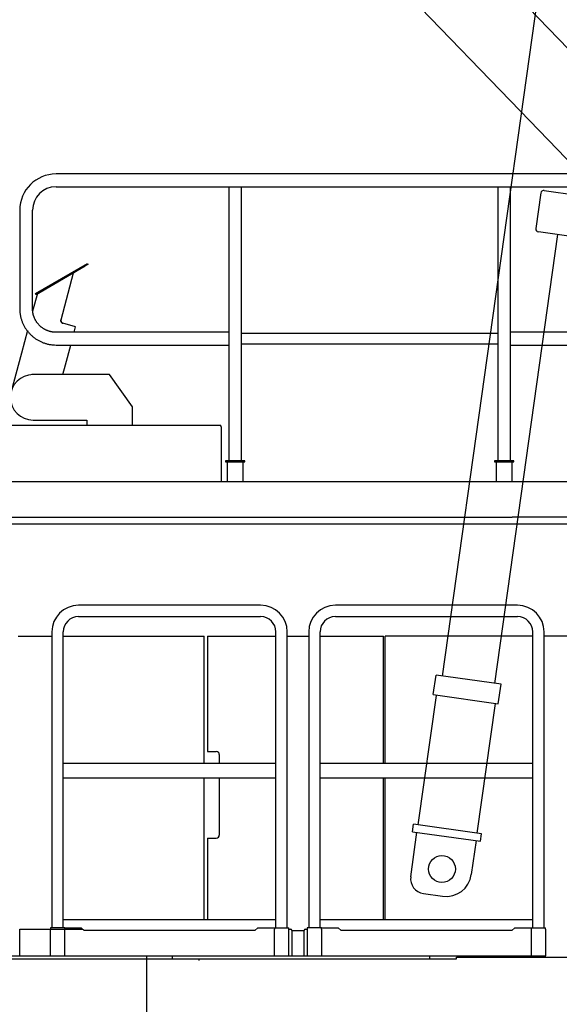
# Model space of a CAD drawing. Extents: x -51873 to 325763, y -80977 to 66814.
# Drawn here: x 248785 to 250591, y -19877 to -16581 of the extents above; entities that cross this region are included whole.
import ezdxf

# ---------------------------------------------------------------- set-up
doc = ezdxf.new("R2010")
doc.units = 0
doc.header["$MEASUREMENT"] = 0
doc.layers.get('0').update_dxf_attribs({"linetype": 'CONTINUOUS'})
doc.layers.add('1', color=7, linetype='CONTINUOUS')
doc.layers.add('102', color=7, linetype='CONTINUOUS')

# ---------------------------------------------------------------- blocks, each defined once
blk = doc.blocks.new('A$C01A249B8')
blk.add_line((23671.9, 18550.9), (23547.2, 18680))
at = {"layer": '102', "linetype": 'Continuous'}
for p, q in [((19942.2, 22789), (23708.9, 18886.9)), ((19755.1, 22608.4), (23547.2, 18680)), ((23671.9, 18550.9), (23750.8, 18469.2)), ((24093.5, 18469.2), (21993.5, 18469.2)), ((21993.5, 18426.5), (24093.5, 18426.5)), ((22572.1, 18426.5), (22572.1, 17509)), ((22614.8, 17509), (22614.8, 18426.5)), ((23472.1, 18426.5), (23472.1, 17509)), ((23514.8, 17509), (23514.8, 18426.5)), ((21872.1, 18347.8), (21872.1, 18017.8)), ((21914.8, 18017.8), (21914.8, 18347.8)), ((21925.2, 18068.9), (22098.4, 18168.9)), ((22091.3, 18161.1), (22089.7, 18163.9)), ((22100, 18166.1), (22091.3, 18161.1)), ((22098.4, 18168.9), (22100, 18166.1)), ((21926.8, 18066.1), (22091.3, 18161.1)), ((22010.3, 17981.3), (22052.5, 18138.7)), ((21987.4, 18101.1), (21985.8, 18103.9)), ((21931.1, 18068.6), (21915.3, 18009.5)), ((21926.8, 18066.1), (21925.2, 18068.9)), ((22059.2, 17957.9), (22016.8, 17969.3)), ((21898, 17945.1), (21877.8, 17869.5)), ((22572.1, 17939.2), (21993.5, 17939.2)), ((22054.2, 17939.2), (22059.2, 17957.9)), ((23472.1, 17934.8), (22614.8, 17934.8)), ((23165.1, 17934.8), (23165.1, 17934.8)), ((24093.5, 17939.2), (23514.8, 17939.2)), ((22614.8, 17900.8), (23472.1, 17900.8)), ((21877.8, 17869.5), (21843.4, 17741.3)), ((21993.5, 17896.5), (22572.1, 17896.5)), ((22025, 17830), (22042.8, 17896.5)), ((23514.8, 17896.5), (24093.5, 17896.5)), ((22016.3, 17797.7), (22025, 17830)), ((22172.9, 17797.7), (21912.8, 17797.7)), ((22249.2, 17689.8), (22172.9, 17797.7)), ((22249.2, 17630.1), (22249.2, 17689.8)), ((21917, 17645.3), (22096.8, 17645.3)), ((22096.8, 17645.3), (22096.8, 17627.8)), ((21697.6, 17627.8), (22542, 17627.8)), ((22546.6, 17623.2), (22546.6, 17439.8)), ((22626, 17509), (22561, 17509)), ((22561, 17509), (22561, 17505.8)), ((22561, 17505.8), (22626, 17505.8)), ((22566.5, 17505.8), (22566.5, 17439.8)), ((22620.5, 17439.8), (22620.5, 17505.8)), ((22626, 17505.8), (22626, 17509)), ((23526, 17509), (23461, 17509)), ((23461, 17509), (23461, 17505.8)), ((23461, 17505.8), (23526, 17505.8)), ((23466.5, 17505.8), (23466.5, 17439.8)), ((23520.5, 17439.8), (23520.5, 17505.8)), ((23526, 17505.8), (23526, 17509)), ((21743.5, 17439.8), (23466.5, 17439.8)), ((23466.5, 17439.8), (23738.6, 17439.8)), ((21743.5, 17319.8), (23520.5, 17319.8)), ((23738.6, 17319.8), (23520.5, 17319.8)), ((21697.6, 17297.8), (23743.6, 17297.8)), ((22678.6, 17025.4), (22068.6, 17025.4)), ((23538.6, 17025.4), (22928.6, 17025.4)), ((22068.6, 16987.3), (22678.6, 16987.3)), ((22928.6, 16987.3), (23538.6, 16987.3)), ((21866.7, 16921.8), (21979.6, 16921.8)), ((21979.6, 16936.3), (21979.6, 15945.8)), ((22017.7, 15945.8), (22017.7, 16936.3)), ((22017.7, 16921.8), (22489.7, 16921.8)), ((22489.7, 16496.3), (22489.7, 16921.8)), ((22500.1, 16921.8), (22500.1, 16535.8)), ((22500.1, 16921.8), (22729.6, 16921.8)), ((22729.6, 15945.8), (22729.6, 16936.3)), ((22767.7, 15945.8), (22767.7, 16936.3)), ((22767.7, 16921.8), (22839.6, 16921.8)), ((22839.6, 16936.3), (22839.6, 15945.8)), ((22877.7, 15945.8), (22877.7, 16936.3)), ((22877.7, 16921.8), (23090.1, 16921.8)), ((23090.1, 16496.3), (23090.1, 16921.8)), ((23589.6, 16921.8), (23095.1, 16921.8)), ((23095.1, 16496.3), (23095.1, 16921.8)), ((23589.6, 15945.8), (23589.6, 16936.3)), ((23627.7, 15945.8), (23627.7, 16936.3)), ((23740.6, 16921.8), (23627.7, 16921.8)), ((22500.1, 16535.8), (22530.1, 16535.8)), ((22540.1, 16525.8), (22540.1, 16496.3)), ((22017.7, 16496.3), (22729.6, 16496.3)), ((22877.7, 16496.3), (23589.6, 16496.3)), ((22729.6, 16446.3), (22017.7, 16446.3)), ((22489.7, 15973.3), (22489.7, 16446.3)), ((22540.1, 16446.3), (22540.1, 16255.8)), ((23589.6, 16446.3), (22877.7, 16446.3)), ((23090.1, 15973.3), (23090.1, 16446.3)), ((23095.1, 15973.3), (23095.1, 16446.3)), ((22500.1, 16245.8), (22530.1, 16245.8)), ((22500.1, 16245.8), (22500.1, 15973.3)), ((22017.7, 15973.3), (22729.6, 15973.3)), ((22877.7, 15973.3), (23589.6, 15973.3)), ((21871.9, 15941.3), (22082.4, 15941.3)), ((21871.9, 15851.3), (21871.9, 15941.3)), ((21974.3, 15941.3), (21974.3, 15851.3)), ((21974.6, 15945.8), (21974.6, 15941.3)), ((22022.6, 15945.8), (21974.6, 15945.8)), ((22022.6, 15945.8), (22077.7, 15945.8)), ((22022.6, 15941.3), (22022.6, 15945.8)), ((22022.9, 15851.3), (22022.9, 15941.3)), ((22077.7, 15945.8), (22087.7, 15936.3)), ((22659.6, 15936.3), (22087.7, 15936.3)), ((22659.6, 15936.3), (22669.6, 15945.8)), ((22669.6, 15945.8), (22772.6, 15945.8)), ((22724.3, 15941.3), (22724.3, 15851.3)), ((22724.3, 15941.3), (22724.6, 15941.3)), ((22724.6, 15945.8), (22724.6, 15941.3)), ((22772.6, 15941.3), (22772.6, 15945.8)), ((22772.6, 15941.3), (22778.1, 15941.3)), ((22772.9, 15851.3), (22772.9, 15941.3)), ((22783.1, 15936.3), (22783.1, 15851.3)), ((22783.6, 15936.8), (22823.6, 15936.8)), ((22824.1, 15851.3), (22824.1, 15936.3)), ((22829.1, 15941.3), (22834.6, 15941.3)), ((22834.3, 15941.3), (22834.3, 15851.3)), ((22834.6, 15945.8), (22834.6, 15941.3)), ((22882.6, 15945.8), (22834.6, 15945.8)), ((22882.6, 15945.8), (22937.7, 15945.8)), ((22882.6, 15941.3), (22882.6, 15945.8)), ((22882.6, 15941.3), (22882.9, 15941.3)), ((22882.9, 15851.3), (22882.9, 15941.3)), ((22937.7, 15945.8), (22947.7, 15936.3)), ((23519.6, 15936.3), (22947.7, 15936.3)), ((23519.6, 15936.3), (23529.6, 15945.8)), ((23529.6, 15945.8), (23632.6, 15945.8)), ((23584.3, 15941.3), (23584.3, 15851.3)), ((23584.3, 15941.3), (23584.6, 15941.3)), ((23584.6, 15945.8), (23584.6, 15941.3)), ((23632.6, 15941.3), (23632.6, 15945.8)), ((23632.6, 15941.3), (23632.9, 15941.3)), ((23632.9, 15851.3), (23632.9, 15941.3)), ((21063.1, 15851.3), (23632.9, 15851.3)), ((21197.5, 15841.8), (23334.3, 15841.8)), ((22297.6, 15536.8), (22297.6, 15851.3)), ((22383.6, 15841.8), (22383.6, 15851.3)), ((22471.6, 15841.8), (22471.6, 15835.8)), ((23243.6, 15851.3), (23243.6, 15841.8)), ((23334.3, 15847.3), (24239.3, 15847.3)), ((23334.3, 15841.8), (23334.3, 15847.3))]:
    blk.add_line(p, q, dxfattribs=at)
for points in [[(21872.1, 18017.8), (21872.2, 18013.5, 0.009419), (21872.5, 18009.1, 0.009036), (21872.9, 18004.7, 0.008937), (21873.4, 18000.2, 0.009228), (21874.2, 17995.8, 0.009367), (21875.1, 17991.2, 0.009464), (21876.2, 17986.7, 0.009532), (21877.5, 17982.2, 0.009665), (21879, 17977.7, 0.00974), (21880.7, 17973.2, 0.009846), (21882.5, 17968.7, 0.009907), (21884.6, 17964.3, 0.01), (21886.9, 17959.9, 0.010051), (21889.3, 17955.6, 0.010124), (21891.9, 17951.4, 0.010163), (21894.7, 17947.3, 0.010217), (21897.7, 17943.3, 0.010243), (21900.9, 17939.4, 0.010275), (21904.2, 17935.7, 0.010289), (21907.7, 17932, 0.010301), (21911.3, 17928.6, 0.0103), (21915.1, 17925.2, 0.010285), (21919, 17922.1, 0.010277), (21923, 17919.1, 0.010258), (21927.1, 17916.3, 0.010212), (21931.3, 17913.6, 0.010109), (21935.6, 17911.2, 0.010139), (21939.9, 17908.9, 0.010232), (21944.4, 17906.9, 0.009945), (21948.8, 17905, 0.009306), (21953.3, 17903.3, 0.010038), (21957.8, 17901.8, 0.011591), (21962.5, 17900.5, 0.009048), (21966.9, 17899.4, 0.003766), (21970.9, 17898.5, 0.012), (21975.9, 17897.8, 0.020173), (21983.5, 17897.1, 0.010227), (21993.5, 17896.5)], [(21993.5, 17939.2), (21990.7, 17939.2, -0.009419), (21987.9, 17939.4, -0.009036), (21985, 17939.6, -0.008937), (21982.1, 17940, -0.009227), (21979.2, 17940.5, -0.009367), (21976.3, 17941.1, -0.009464), (21973.3, 17941.8, -0.009531), (21970.4, 17942.7, -0.009664), (21967.5, 17943.6, -0.00974), (21964.5, 17944.7, -0.009845), (21961.6, 17945.9, -0.009907), (21958.8, 17947.3, -0.009999), (21956, 17948.7, -0.01005), (21953.2, 17950.3, -0.010123), (21950.5, 17952, -0.010163), (21947.8, 17953.8, -0.010216), (21945.2, 17955.8, -0.010243), (21942.7, 17957.8, -0.010275), (21940.2, 17960, -0.010289), (21937.9, 17962.2, -0.010301), (21935.6, 17964.6, -0.010299), (21933.5, 17967, -0.010284), (21931.4, 17969.5, -0.010276), (21929.5, 17972.1, -0.010258), (21927.7, 17974.8, -0.010212), (21926, 17977.5, -0.010109), (21924.4, 17980.3, -0.010139), (21922.9, 17983.1, -0.010232), (21921.6, 17986, -0.009945), (21920.4, 17988.9, -0.009306), (21919.3, 17991.8, -0.010038), (21918.3, 17994.7, -0.011591), (21917.5, 17997.8, -0.009048), (21916.8, 18000.6, -0.003766), (21916.2, 18003.2, -0.012), (21915.7, 18006.4, -0.020173), (21915.2, 18011.4, -0.010228), (21914.8, 18017.8)]]:
    blk.add_lwpolyline(points, format="xyb", dxfattribs=at)
for points in [[(22016.8, 17969.3), (22016.7, 17969.3), (22016.6, 17969.3), (22016.5, 17969.3), (22016.4, 17969.4), (22016.3, 17969.4), (22016.2, 17969.5), (22016, 17969.5), (22015.9, 17969.5), (22015.8, 17969.6), (22015.7, 17969.6), (22015.6, 17969.7), (22015.5, 17969.7), (22015.4, 17969.8), (22015.3, 17969.8), (22015.2, 17969.9), (22015.1, 17969.9), (22015, 17970), (22014.9, 17970), (22014.8, 17970.1), (22014.7, 17970.1), (22014.6, 17970.2), (22014.5, 17970.2), (22014.4, 17970.3), (22014.3, 17970.4), (22014.2, 17970.4), (22014.1, 17970.5), (22014, 17970.6), (22013.9, 17970.6), (22013.8, 17970.7), (22013.8, 17970.8), (22013.7, 17970.8), (22013.6, 17970.9), (22013.5, 17971), (22013.4, 17971), (22013.3, 17971.1), (22013.2, 17971.2), (22013.1, 17971.3), (22013.1, 17971.4), (22013, 17971.4), (22012.9, 17971.5), (22012.8, 17971.6), (22012.7, 17971.7), (22012.6, 17971.8), (22012.6, 17971.9), (22012.5, 17971.9), (22012.4, 17972), (22012.3, 17972.1), (22012.3, 17972.2), (22012.2, 17972.3), (22012.1, 17972.4), (22012, 17972.5), (22012, 17972.6), (22011.9, 17972.7), (22011.8, 17972.8), (22011.8, 17972.9), (22011.7, 17973), (22011.6, 17973.1), (22011.6, 17973.2), (22011.5, 17973.3), (22011.4, 17973.4), (22011.4, 17973.5), (22011.3, 17973.6), (22011.3, 17973.7), (22011.2, 17973.8), (22011.1, 17973.9), (22011.1, 17974), (22011, 17974.1), (22011, 17974.2), (22010.9, 17974.3), (22010.9, 17974.4), (22010.8, 17974.5), (22010.8, 17974.6), (22010.7, 17974.7), (22010.7, 17974.9), (22010.7, 17975), (22010.6, 17975.1), (22010.6, 17975.2), (22010.5, 17975.3), (22010.5, 17975.4), (22010.5, 17975.5), (22010.4, 17975.7), (22010.4, 17975.8), (22010.4, 17975.9), (22010.3, 17976), (22010.3, 17976.1), (22010.3, 17976.2), (22010.2, 17976.4), (22010.2, 17976.5), (22010.2, 17976.6), (22010.2, 17976.7), (22010.1, 17976.8), (22010.1, 17977), (22010.1, 17977.1), (22010.1, 17977.2), (22010.1, 17977.3), (22010.1, 17977.4), (22010, 17977.6), (22010, 17977.7), (22010, 17977.8), (22010, 17977.9), (22010, 17978), (22010, 17978.2), (22010, 17978.3), (22010, 17978.4), (22010, 17978.5), (22010, 17978.7), (22010, 17978.8), (22010, 17978.9), (22010, 17979), (22010, 17979.2), (22010, 17979.3), (22010, 17979.4), (22010, 17979.5), (22010, 17979.6), (22010, 17979.8), (22010.1, 17979.9), (22010.1, 17980), (22010.1, 17980.1), (22010.1, 17980.2), (22010.1, 17980.4), (22010.2, 17980.5), (22010.2, 17980.6), (22010.2, 17980.8), (22010.2, 17980.9), (22010.3, 17981), (22010.3, 17981.1), (22010.3, 17981.2), (22010.3, 17981.3)], [(22010, 17978.4), (22010, 17978.3), (22010, 17978.3), (22010, 17978.2), (22010, 17978.1), (22010, 17978), (22010, 17977.8), (22010, 17977.7), (22010, 17977.6), (22010, 17977.5), (22010.1, 17977.4), (22010.1, 17977.3), (22010.1, 17977.2), (22010.1, 17977.1), (22010.1, 17977), (22010.1, 17976.9), (22010.1, 17976.8), (22010.2, 17976.7), (22010.2, 17976.6), (22010.2, 17976.5), (22010.2, 17976.4), (22010.2, 17976.4), (22010.3, 17976.3), (22010.3, 17976.2), (22010.3, 17976.1), (22010.3, 17976), (22010.4, 17975.9), (22010.4, 17975.8), (22010.4, 17975.7), (22010.4, 17975.6), (22010.5, 17975.5), (22010.5, 17975.4), (22010.5, 17975.3), (22010.6, 17975.2), (22010.6, 17975.1), (22010.6, 17975), (22010.7, 17974.9), (22010.7, 17974.8), (22010.7, 17974.8), (22010.8, 17974.7), (22010.8, 17974.6), (22010.9, 17974.5), (22010.9, 17974.4), (22010.9, 17974.3), (22011, 17974.2), (22011, 17974.1), (22011.1, 17974), (22011.1, 17974), (22011.1, 17973.9), (22011.2, 17973.8), (22011.2, 17973.7), (22011.3, 17973.6), (22011.3, 17973.5), (22011.4, 17973.5), (22011.4, 17973.4), (22011.5, 17973.3), (22011.5, 17973.2), (22011.6, 17973.1), (22011.6, 17973), (22011.7, 17973), (22011.7, 17972.9), (22011.8, 17972.8), (22011.9, 17972.7), (22011.9, 17972.6), (22012, 17972.6), (22012, 17972.5), (22012.1, 17972.4), (22012.1, 17972.3), (22012.2, 17972.3), (22012.3, 17972.2), (22012.3, 17972.1), (22012.4, 17972.1), (22012.4, 17972), (22012.5, 17971.9), (22012.6, 17971.8), (22012.6, 17971.8), (22012.7, 17971.7), (22012.8, 17971.6), (22012.8, 17971.6), (22012.9, 17971.5), (22013, 17971.4), (22013, 17971.4), (22013.1, 17971.3), (22013.2, 17971.2), (22013.2, 17971.2), (22013.3, 17971.1), (22013.4, 17971.1), (22013.5, 17971), (22013.5, 17970.9), (22013.6, 17970.9), (22013.7, 17970.8), (22013.8, 17970.8), (22013.8, 17970.7), (22013.9, 17970.6), (22014, 17970.6), (22014.1, 17970.5), (22014.1, 17970.5), (22014.2, 17970.4), (22014.3, 17970.4), (22014.4, 17970.3), (22014.4, 17970.3), (22014.5, 17970.2), (22014.6, 17970.2), (22014.7, 17970.1), (22014.8, 17970.1), (22014.8, 17970), (22014.9, 17970), (22015, 17970), (22015.1, 17969.9), (22015.2, 17969.9), (22015.2, 17969.8), (22015.3, 17969.8), (22015.4, 17969.8), (22015.5, 17969.7), (22015.6, 17969.7), (22015.6, 17969.6), (22015.7, 17969.6), (22015.8, 17969.6), (22015.9, 17969.5), (22016, 17969.5), (22016.1, 17969.5), (22016.2, 17969.4), (22016.3, 17969.4), (22016.4, 17969.4), (22016.5, 17969.3), (22016.6, 17969.3), (22016.6, 17969.3), (22016.7, 17969.3), (22016.8, 17969.3)]]:
    blk.add_lwpolyline(points, dxfattribs=at)
for centre, radius, start, end in [((21993.5, 18347.8), 121.3, 90, 180), ((21993.5, 18347.8), 78.6, 90, 180), ((21917, 17721.5), 76.2, 90.0003, 270), ((22542, 17623.2), 4.6, 0, 90), ((22068.6, 16936.3), 89, 90, 180), ((22678.6, 16936.3), 89, 0, 90), ((22928.6, 16936.3), 89, 90, 180), ((23538.6, 16936.3), 89, 0, 90), ((22068.6, 16936.3), 51, 90, 180), ((22678.6, 16936.3), 50.9, 0, 90), ((22928.6, 16936.3), 51, 90, 180), ((23538.6, 16936.3), 50.9, 0, 90), ((22530.1, 16525.8), 10, 0, 90), ((22530.1, 16255.8), 10, 270, 0), ((22778.1, 15936.3), 5, 0, 90), ((22829.1, 15936.3), 5, 90, 180)]:
    blk.add_arc(centre, radius, start, end, dxfattribs=at)
blk = doc.blocks.new('COMP2')
at = {"layer": '1', "linetype": 'Continuous'}
for p, q in [((5326.7, 23468.8), (5475.3, 23447.9)), ((5477.3, 23462.7), (5445.3, 23235)), ((5470.1, 23231.5), (5502.1, 23459.3)), ((5477.3, 23462.7), (5502.1, 23459.3)), ((5933.7, 23383.5), (5500, 23444.4)), ((5270.2, 23426.2), (5261.2, 23361.8)), ((5936.1, 23393.2), (5905.5, 23175.4)), ((5936.1, 23393.2), (6001.5, 23384)), ((5970.9, 23166.2), (6001.5, 23384)), ((9524.9, 22867.5), (5998.5, 23363.1)), ((5447.4, 23249.8), (5333.5, 23265.8)), ((5472.2, 23246.4), (5906.9, 23185.3)), ((5445.3, 23235), (5470.1, 23231.5)), ((5905.5, 23175.4), (5970.9, 23166.2)), ((5973.8, 23187.1), (7476, 22975.9)), ((7469.8, 22931.4), (7485.2, 23041.4)), ((7615.4, 23033.2), (7496.5, 23049.9)), ((7623.9, 23021.9), (7608.4, 22911.9))]:
    blk.add_line(p, q, dxfattribs=at)
blk.add_circle((5352.4, 23364.2), 45, dxfattribs=at)
for centre, radius, start, end in [((5319.8, 23419.3), 50, 82, 172), ((5345.4, 23350), 85, 172, 262), ((7495.1, 23040), 10, 82, 172.0001), ((7614, 23023.3), 10, 351.9999, 82)]:
    blk.add_arc(centre, radius, start, end, dxfattribs=at)

msp = doc.modelspace()

# ---------------------------------------------------------------- block references
msp.add_blockref('A$C01A249B8', (226912.77059, -35566.39343))
at = {"layer": '1', "linetype": 'Continuous', "rotation": 90.00000000000001}
msp.add_blockref('COMP2', (273562.37981, -24776.35547), dxfattribs=at)

doc.saveas('drawing.dxf')
